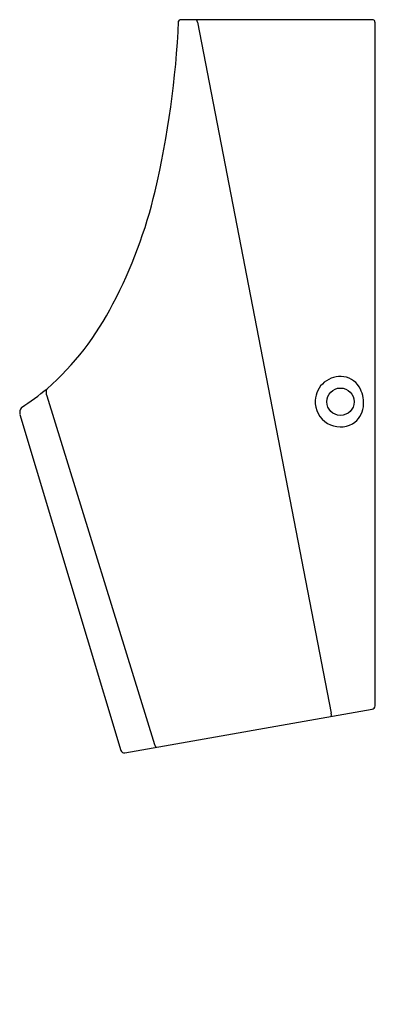
# Model space of a CAD drawing. Units: inches. Extents: x 2969.3 to 2983.5, y 135 to 174.2.
import ezdxf

# ---------------------------------------------------------------- set-up
doc = ezdxf.new("R2010")
doc.units = ezdxf.units.IN
doc.header["$LTSCALE"] = 0.64311
doc.header["$MEASUREMENT"] = 0
doc.layers.get('0').update_dxf_attribs({"color": 255, "linetype": 'CONTINUOUS'})
doc.layers.get('Defpoints').update_dxf_attribs({"linetype": 'CONTINUOUS'})
doc.styles.get("Standard").update_dxf_attribs({"font": 'txt', "width": 0.8})

msp = doc.modelspace()

# ---------------------------------------------------------------- linework, layer by layer
for p, q in [((2983.358, 174.189), (2975.702, 174.189)), ((2976.392, 174.097), (2981.711, 146.598)), ((2983.454, 146.888), (2983.454, 174.071)), ((2970.393, 159.22), (2974.676, 145.349)), ((2969.327, 158.485), (2973.345, 145.111)), ((2973.503, 145.013), (2983.338, 146.751))]:
    msp.add_line(p, q)
msp.add_circle((2982.076, 158.989), 0.544)
for centre, radius, start, end in [((2938.8, 175.786), 36.876, 346.7982, 357.4272), ((2975.702, 174.126), 0.063, 90.3874, 176.3779), ((2976.326, 174.139), 0.0521, 37.0011, 77.3201), ((2976.121, 174.047), 0.276, 10.3005, 26.3678), ((2983.358, 174.087), 0.102, 61.1908, 89.9989), ((2983.312, 174.071), 0.142, 359.9389, 48.0071), ((2956.498, 171.629), 18.697, 332.1196, 346.8146), ((2963.131, 167.85), 11.069, 311.0847, 333.355), ((2982.076, 158.989), 1.004, 82.1863, 177.0471), ((2982.077, 159.116), 0.878, 25.2323, 81.1514), ((2963.52, 167.856), 10.822, 302.7934, 309.5076), ((2970.87, 159.378), 0.503, 167.7372, 198.314), ((2981.687, 158.932), 1.31, 353.5604, 25.2323), ((2969.628, 158.567), 0.312, 142.1265, 195.1282), ((2982.076, 158.989), 1.004, 177.0471, 239.4711), ((2982.085, 158.888), 0.91, 301.3887, 353.5604), ((2982.074, 158.982), 0.997, 239.3631, 299.0747), ((2981.144, 146.52), 0.572, 354.3687, 7.9032), ((2983.314, 146.888), 0.14, 280.0164, 359.9969), ((2973.479, 145.151), 0.14, 196.7212, 280.0139), ((2974.853, 145.398), 0.184, 195.2238, 241.165)]:
    msp.add_arc(centre, radius, start, end)

# ---------------------------------------------------------------- texts
at = {"layer": 'Defpoints'}
for tag, p, s in [('MODELNUMBER', (2983.454, 135.012), 'K-5888T'), ('TRADENAME', (2983.454, 135.01), 'STRUKTURA'), ('PRODUCT', (2983.454, 135.009), 'URINAL')]:
    msp.add_attdef(tag, p, s, height=0.001, dxfattribs=at)

doc.saveas('drawing.dxf')
